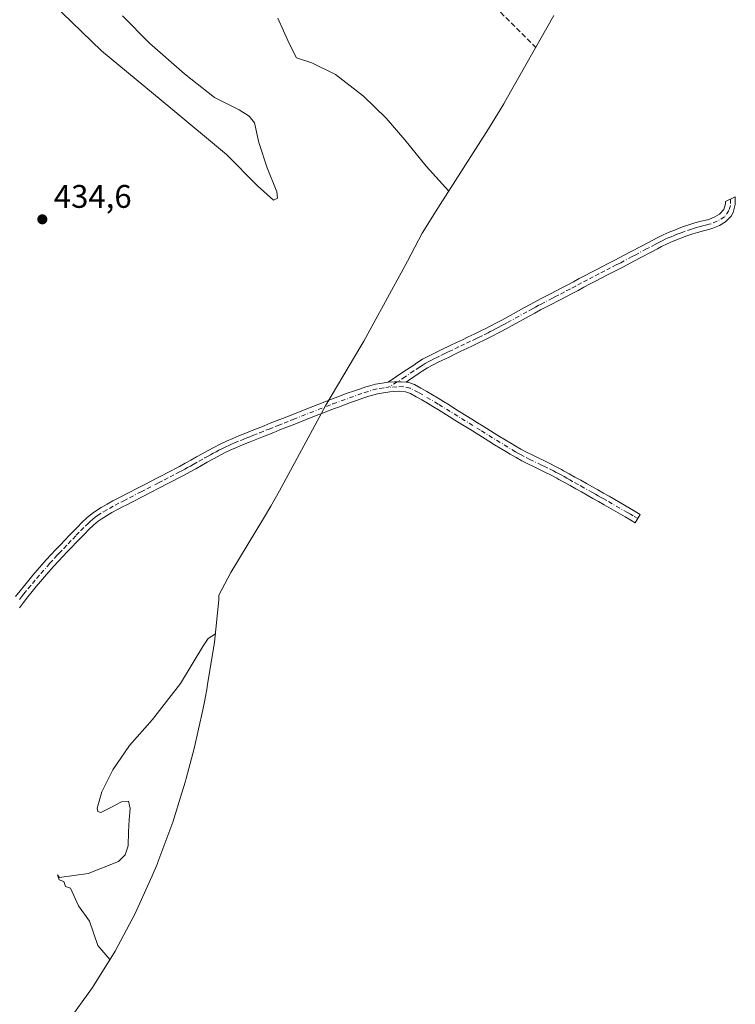
# Model space of a CAD drawing. Units: metres. Extents: x 641939 to 645431, y 4711375 to 4713760.
# Drawn here: x 642128 to 642348, y 4712035 to 4712337 of the extents above; entities that cross this region are included whole.
import ezdxf

# ---------------------------------------------------------------- set-up
doc = ezdxf.new("R2010")
doc.units = ezdxf.units.M
doc.header["$MEASUREMENT"] = 0
doc.linetypes.add('DGN Style 3', pattern=[2.307223458686699, 1.648016756204785, -0.6592067024819142])
doc.linetypes.add('DGN Style 4', pattern=[2.6384748266838614, 1.318413404963828, -0.6592067024819142, 0.001648016756204785, -0.6592067024819142])
for name, color, linetype, lineweight in [('Arbolado forestal CxS', 92, 'Continuous', 0), ('Camino Cxs', 7, 'Continuous', 0), ('Camino eje', 30, 'DGN Style 4', 13), ('Cultivos herbáceos CxS', 92, 'Continuous', 0), ('Curva de nivel normal', 30, 'Continuous', 0), ('Muro lineal', 1, 'DGN Style 3', 13), ('Punto de cota en terreno', 7, 'Continuous', 0), ('Rótulo de punto de cota en terreno', 7, 'Continuous', 0)]:
    doc.layers.add(name, color=color, linetype=linetype, lineweight=lineweight)
doc.styles.add('Style-Arial', font='txt')

# ---------------------------------------------------------------- blocks, each defined once
blk = doc.blocks.new('5PATER')
at = {"layer": 'Arbolado forestal CxS', "linetype": 'Continuous', "lineweight": 0}
h = blk.add_hatch(color=51, dxfattribs=at)
edge = h.paths.add_edge_path()
edge.add_ellipse((0, 0), major_axis=(-0.1095731443231308, -0.1110710700762829), ratio=0.9994222409660322, start_angle=0, end_angle=360)

msp = doc.modelspace()

# ---------------------------------------------------------------- linework, layer by layer
at = {"layer": 'Camino Cxs', "color": 7, "linetype": 'Continuous', "lineweight": 0}
msp.add_polyline3d([(642246.6501000002, 4712225.600099999, 435.2364999999991), (642245.1880999999, 4712225.628900001, 435.2670000000071), (642243.9782999996, 4712225.6141, 435.2839999999997), (642243.1265000004, 4712225.628900001, 435.3028999999952), (642241.2200999996, 4712225.540100001, 435.4223999999958), (642245.7001, 4712228.590100001, 435.7271999999939), (642249.0201000003, 4712230.8101, 436.0543000000035), (642249.9901000002, 4712231.470100001, 435.9909000000043), (642251.7500999998, 4712232.5701, 435.3623999999982), (642253.5701000001, 4712233.550100001, 435.2786000000052), (642255.4001000002, 4712234.460100001, 435.230899999995), (642257.2100999998, 4712235.3301, 435.1686999999947), (642260.3400999998, 4712236.860099999, 435.587400000004), (642262.1401000004, 4712237.720100001, 435.9523999999947), (642263.9501, 4712238.5801, 435.8549000000058), (642265.7500999998, 4712239.440099999, 435.7017000000051), (642267.5601000005, 4712240.300100001, 435.6037000000069), (642269.3400999998, 4712241.170100001, 435.9107999999979), (642271.1101000002, 4712242.050100001, 436.3172999999952), (642272.4700999996, 4712242.7501, 436.625199999995), (642274.2301000003, 4712243.6801, 436.5896000000066), (642275.9801000003, 4712244.610099999, 436.7200000000012), (642282.9801000003, 4712248.450099999, 435.9158000000025), (642284.7401000002, 4712249.4101, 435.8332999999984), (642288.2801000001, 4712251.3101, 435.8282000000036), (642289.1401000004, 4712251.7601, 435.9146999999939), (642290.9101, 4712252.690099999, 436.1362999999984), (642294.4700999996, 4712254.540100001, 436.8978999999963), (642296.2500999998, 4712255.460100001, 437.5445000000037), (642298.0201000003, 4712256.380100001, 438.1254000000045), (642299.7901, 4712257.3101, 438.2406999999948), (642301.5701000001, 4712258.2301, 437.9459999999963), (642303.3400999998, 4712259.1501, 437.5298999999941), (642305.1201, 4712260.0701, 437.1012000000047), (642306.8901000004, 4712261.0001, 436.8522999999987), (642308.6700999998, 4712261.920100001, 436.7921000000061), (642310.4401000004, 4712262.840100001, 436.7189999999973), (642315.3101000005, 4712265.4001, 436.9719000000041), (642318.8300999999, 4712267.270099999, 437.5806000000011), (642320.6001000004, 4712268.220100001, 437.2400999999954), (642322.3701, 4712269.1501, 436.9959999999992), (642323.6700999998, 4712269.8301, 436.8754000000045), (642325.5100999996, 4712270.7301, 436.7762999999978), (642327.3800999997, 4712271.550100001, 436.7590999999957), (642329.2600999996, 4712272.3201, 436.6034999999974), (642329.8601000002, 4712272.550100001, 436.5418999999966), (642331.7600999996, 4712273.2601, 436.4372000000003), (642333.6901000004, 4712273.9101, 436.6426999999967), (642335.1601, 4712274.390100001, 436.9421000000002), (642337.1300999997, 4712274.920100001, 437.4014000000025), (642339.0701000001, 4712275.4001, 437.4958000000043), (642339.7401000002, 4712275.590100001, 437.4949000000051), (642341.3800999997, 4712276.2601, 437.5331000000006), (642342.7801000001, 4712277.120100001, 437.6108999999997), (642344.0551000005, 4712278.5001, 437.6918000000006), (642344.6201, 4712280.290100001, 437.9753000000055), (642344.6201, 4712280.9801, 438.1037000000069), (642347.5900999998, 4712282.440099999, 438.7802999999985), (642347.6201, 4712280.065099999, 437.9236999999994), (642346.9700999996, 4712277.5701, 437.1313999999985), (642346.3400999998, 4712276.450099999, 436.9618000000046), (642344.6601, 4712274.7401, 436.7140999999974), (642342.7401000002, 4712273.5801, 436.517200000002), (642340.7200999996, 4712272.7501, 436.3352000000014), (642339.8501000004, 4712272.5001, 436.2694999999949), (642337.8901000004, 4712272.020099999, 436.2939000000042), (642336.0201000003, 4712271.5101, 436.2505999999995), (642334.6300999997, 4712271.0701, 436.2170000000042), (642332.7600999996, 4712270.440099999, 436.1926999999997), (642330.9200999998, 4712269.7501, 436.3252000000066), (642330.3800999997, 4712269.540100001, 436.366599999994), (642328.5601000005, 4712268.790100001, 436.4878000000026), (642326.7701000003, 4712268.0101, 436.602899999998), (642325.0301000001, 4712267.1501, 436.7358999999997), (642323.7701000003, 4712266.4901, 436.7600999999996), (642322.0000999998, 4712265.5601, 436.7609999999986), (642318.4801000003, 4712263.690099999, 436.7596999999951), (642316.7100999998, 4712262.7401, 436.6337000000058), (642313.1700999998, 4712260.880100001, 436.4443000000028), (642310.0500999996, 4712259.2601, 436.4456000000064), (642308.2701000003, 4712258.340100001, 436.5078000000067), (642306.5000999998, 4712257.4101, 436.7995999999985), (642304.7200999996, 4712256.4901, 437.0939999999973), (642302.9501, 4712255.5701, 437.2041999999929), (642301.1700999998, 4712254.6501, 437.1269999999931), (642299.4001000002, 4712253.720100001, 437.0568999999959), (642297.6300999997, 4712252.800100001, 437.0335000000051), (642295.8501000004, 4712251.880100001, 436.6546999999992), (642294.0800999999, 4712250.960100001, 436.3616000000038), (642290.5401, 4712249.100099999, 435.9912999999942), (642289.6801000005, 4712248.6501, 435.9339999999939), (642287.9301000005, 4712247.720100001, 435.8597000000009), (642286.1801000005, 4712246.770099999, 435.8937000000006), (642284.4200999998, 4712245.8101, 435.9412000000011), (642279.1700999998, 4712242.9301, 436.3301999999967), (642277.4001000002, 4712241.970100001, 436.3530000000028), (642275.6300999997, 4712241.020099999, 436.2418999999937), (642272.4700999996, 4712239.370100001, 435.9152999999933), (642270.6601, 4712238.470100001, 435.6168000000035), (642268.8601000002, 4712237.600099999, 435.4263000000064), (642267.0500999996, 4712236.7401, 435.4226999999955), (642265.2500999998, 4712235.880100001, 435.5265000000073), (642263.4401000004, 4712235.020099999, 435.5316000000021), (642261.6401000004, 4712234.1601, 435.3730999999971), (642259.8601000002, 4712233.280099999, 435.1907999999967), (642258.5100999996, 4712232.630100001, 435.1202999999951), (642256.7200999996, 4712231.7601, 435.623900000006), (642254.9501, 4712230.890100001, 436.4348999999929), (642253.2701000003, 4712229.970100001, 437.4648000000016), (642251.6300999997, 4712228.950099999, 438.0380000000005), (642250.7001, 4712228.3301, 437.8390000000073), (642249.0401, 4712227.200099999, 436.7942000000039), (642247.3800999997, 4712226.090100001, 435.2982000000048)], close=True, dxfattribs=at)
for points in [[(642241.2200999996, 4712225.540100001, 435.4223999999958), (642245.7001, 4712228.590100001, 435.7271999999939), (642249.0201000003, 4712230.8101, 436.0543000000035), (642249.9901000002, 4712231.470100001, 435.9909000000043), (642251.7500999998, 4712232.5701, 435.3623999999982), (642253.5701000001, 4712233.550100001, 435.2786000000052), (642255.4001000002, 4712234.460100001, 435.230899999995), (642257.2100999998, 4712235.3301, 435.1686999999947), (642260.3400999998, 4712236.860099999, 435.587400000004), (642262.1401000004, 4712237.720100001, 435.9523999999947), (642263.9501, 4712238.5801, 435.8549000000058), (642265.7500999998, 4712239.440099999, 435.7017000000051), (642267.5601000005, 4712240.300100001, 435.6037000000069), (642269.3400999998, 4712241.170100001, 435.9107999999979), (642271.1101000002, 4712242.050100001, 436.3172999999952), (642272.4700999996, 4712242.7501, 436.625199999995), (642274.2301000003, 4712243.6801, 436.5896000000066), (642275.9801000003, 4712244.610099999, 436.7200000000012), (642282.9801000003, 4712248.450099999, 435.9158000000025), (642284.7401000002, 4712249.4101, 435.8332999999984), (642288.2801000001, 4712251.3101, 435.8282000000036), (642289.1401000004, 4712251.7601, 435.9146999999939), (642290.9101, 4712252.690099999, 436.1362999999984), (642294.4700999996, 4712254.540100001, 436.8978999999963), (642296.2500999998, 4712255.460100001, 437.5445000000037), (642298.0201000003, 4712256.380100001, 438.1254000000045), (642299.7901, 4712257.3101, 438.2406999999948), (642301.5701000001, 4712258.2301, 437.9459999999963), (642303.3400999998, 4712259.1501, 437.5298999999941), (642305.1201, 4712260.0701, 437.1012000000047), (642306.8901000004, 4712261.0001, 436.8522999999987), (642308.6700999998, 4712261.920100001, 436.7921000000061), (642310.4401000004, 4712262.840100001, 436.7189999999973), (642315.3101000005, 4712265.4001, 436.9719000000041), (642318.8300999999, 4712267.270099999, 437.5806000000011), (642320.6001000004, 4712268.220100001, 437.2400999999954), (642322.3701, 4712269.1501, 436.9959999999992), (642323.6700999998, 4712269.8301, 436.8754000000045), (642325.5100999996, 4712270.7301, 436.7762999999978), (642327.3800999997, 4712271.550100001, 436.7590999999957), (642329.2600999996, 4712272.3201, 436.6034999999974), (642329.8601000002, 4712272.550100001, 436.5418999999966), (642331.7600999996, 4712273.2601, 436.4372000000003), (642333.6901000004, 4712273.9101, 436.6426999999967), (642335.1601, 4712274.390100001, 436.9421000000002), (642337.1300999997, 4712274.920100001, 437.4014000000025), (642339.0701000001, 4712275.4001, 437.4958000000043), (642339.7401000002, 4712275.590100001, 437.4949000000051), (642341.3800999997, 4712276.2601, 437.5331000000006), (642342.7801000001, 4712277.120100001, 437.6108999999997), (642344.0551000005, 4712278.5001, 437.6918000000006), (642344.6201, 4712280.290100001, 437.9753000000055), (642344.6201, 4712280.9801, 438.1037000000069), (642347.5900999998, 4712282.440099999, 438.7802999999985), (642347.6201, 4712280.065099999, 437.9236999999994), (642346.9700999996, 4712277.5701, 437.1313999999985), (642346.3400999998, 4712276.450099999, 436.9618000000046), (642344.6601, 4712274.7401, 436.7140999999974), (642342.7401000002, 4712273.5801, 436.517200000002), (642340.7200999996, 4712272.7501, 436.3352000000014), (642339.8501000004, 4712272.5001, 436.2694999999949), (642337.8901000004, 4712272.020099999, 436.2939000000042), (642336.0201000003, 4712271.5101, 436.2505999999995), (642334.6300999997, 4712271.0701, 436.2170000000042), (642332.7600999996, 4712270.440099999, 436.1926999999997), (642330.9200999998, 4712269.7501, 436.3252000000066), (642330.3800999997, 4712269.540100001, 436.366599999994), (642328.5601000005, 4712268.790100001, 436.4878000000026), (642326.7701000003, 4712268.0101, 436.602899999998), (642325.0301000001, 4712267.1501, 436.7358999999997), (642323.7701000003, 4712266.4901, 436.7600999999996), (642322.0000999998, 4712265.5601, 436.7609999999986), (642318.4801000003, 4712263.690099999, 436.7596999999951), (642316.7100999998, 4712262.7401, 436.6337000000058), (642313.1700999998, 4712260.880100001, 436.4443000000028), (642310.0500999996, 4712259.2601, 436.4456000000064), (642308.2701000003, 4712258.340100001, 436.5078000000067), (642306.5000999998, 4712257.4101, 436.7995999999985), (642304.7200999996, 4712256.4901, 437.0939999999973), (642302.9501, 4712255.5701, 437.2041999999929), (642301.1700999998, 4712254.6501, 437.1269999999931), (642299.4001000002, 4712253.720100001, 437.0568999999959), (642297.6300999997, 4712252.800100001, 437.0335000000051), (642295.8501000004, 4712251.880100001, 436.6546999999992), (642294.0800999999, 4712250.960100001, 436.3616000000038), (642290.5401, 4712249.100099999, 435.9912999999942), (642289.6801000005, 4712248.6501, 435.9339999999939), (642287.9301000005, 4712247.720100001, 435.8597000000009), (642286.1801000005, 4712246.770099999, 435.8937000000006), (642284.4200999998, 4712245.8101, 435.9412000000011), (642279.1700999998, 4712242.9301, 436.3301999999967), (642277.4001000002, 4712241.970100001, 436.3530000000028), (642275.6300999997, 4712241.020099999, 436.2418999999937), (642272.4700999996, 4712239.370100001, 435.9152999999933), (642270.6601, 4712238.470100001, 435.6168000000035), (642268.8601000002, 4712237.600099999, 435.4263000000064), (642267.0500999996, 4712236.7401, 435.4226999999955), (642265.2500999998, 4712235.880100001, 435.5265000000073), (642263.4401000004, 4712235.020099999, 435.5316000000021), (642261.6401000004, 4712234.1601, 435.3730999999971), (642259.8601000002, 4712233.280099999, 435.1907999999967), (642258.5100999996, 4712232.630100001, 435.1202999999951), (642256.7200999996, 4712231.7601, 435.623900000006), (642254.9501, 4712230.890100001, 436.4348999999929), (642253.2701000003, 4712229.970100001, 437.4648000000016), (642251.6300999997, 4712228.950099999, 438.0380000000005), (642250.7001, 4712228.3301, 437.8390000000073), (642249.0401, 4712227.200099999, 436.7942000000039), (642247.3800999997, 4712226.090100001, 435.2982000000048), (642246.6501000002, 4712225.600099999, 435.2364999999991)], [(642126.9501, 4712159.8101, 433.3464999999997), (642128.3000999996, 4712161.545100001, 433.4437000000034), (642129.6700999998, 4712163.2501, 433.4980000000069), (642130.9501, 4712164.800100001, 433.5381000000052), (642132.2500999998, 4712166.340100001, 433.5317000000068), (642133.5601000005, 4712167.870100001, 433.5764999999956), (642136.3450999996, 4712171.030099999, 433.6643999999943), (642137.8400999998, 4712172.6801, 433.6465000000026), (642139.2100999998, 4712174.1601, 433.7378999999929), (642140.5900999998, 4712175.620100001, 433.7565000000032), (642141.9801000003, 4712177.0701, 433.7048999999971), (642143.3701, 4712178.5001, 433.7204000000056), (642144.4600999998, 4712179.630100001, 433.758600000001), (642145.8701, 4712181.0801, 433.7663999999932), (642147.2901, 4712182.530099999, 433.7296999999963), (642148.8101000005, 4712183.950099999, 433.8169000000053), (642150.4301000005, 4712185.300100001, 433.8736000000063), (642151.4501, 4712186.030099999, 433.8763000000035), (642153.2001, 4712187.140100001, 433.8513999999996), (642154.9901000002, 4712188.170100001, 433.8349000000017), (642156.7600999996, 4712189.130100001, 433.8803999999946), (642158.5500999996, 4712190.0701, 433.9588999999978), (642159.4200999998, 4712190.520099999, 433.9753000000055), (642161.1901000004, 4712191.440099999, 433.9565000000002), (642164.7500999998, 4712193.280099999, 433.9235000000045), (642166.5201000003, 4712194.190099999, 434.0817999999999), (642170.0800999999, 4712196.030099999, 434.2531000000017), (642171.8601000002, 4712196.940099999, 434.1149000000005), (642173.6300999997, 4712197.860099999, 433.9931999999972), (642177.1901000004, 4712199.720100001, 433.8589999999967), (642178.9700999996, 4712200.670100001, 434.180600000007), (642180.6901000004, 4712201.6501, 434.3053000000073), (642182.4301000005, 4712202.630100001, 434.195000000007), (642184.1700999998, 4712203.620100001, 434.6181999999972), (642185.9401000004, 4712204.600099999, 434.8133999999991), (642187.7200999996, 4712205.5701, 434.7801000000036), (642189.6851000005, 4712206.565099999, 434.5794000000024), (642191.6501000002, 4712207.4801, 434.0892000000022), (642193.5100999996, 4712208.3101, 434.164300000004), (642195.3800999997, 4712209.090100001, 434.3087999999989), (642197.2401000002, 4712209.840100001, 434.3701000000001), (642198.9168999996, 4712210.504699999, 434.3690999999963), (642199.4401000004, 4712210.720100001, 434.3545000000013), (642201.2901, 4712211.460100001, 434.2455000000046), (642203.1501000002, 4712212.210100001, 434.0822999999946), (642205.0201000003, 4712212.950099999, 434.1563000000024), (642206.8800999997, 4712213.700099999, 434.4842000000062), (642208.7401000002, 4712214.4301, 434.9198999999935), (642210.6001000004, 4712215.170100001, 435.2502999999998), (642218.0401, 4712218.090100001, 434.4777000000031), (642219.9101, 4712218.8201, 434.5641000000033), (642221.7801000001, 4712219.540100001, 434.7725999999967), (642223.6401000004, 4712220.270099999, 435.2243000000017), (642224.8800999997, 4712220.7401, 435.6156000000047), (642226.7600999996, 4712221.460100001, 436.2756999999983), (642228.6300999997, 4712222.140100001, 436.2755999999936), (642230.5301000001, 4712222.8101, 435.5619000000006), (642232.4301000005, 4712223.460100001, 434.838699999993), (642234.3501000004, 4712224.100099999, 434.9841000000015), (642235.1901000004, 4712224.370100001, 435.1057000000001), (642237.2401000002, 4712224.920100001, 435.468200000003), (642239.3201000001, 4712225.300100001, 435.5155999999988), (642241.2200999996, 4712225.540100001, 435.4223999999958), (642243.1265000004, 4712225.628900001, 435.3028999999952), (642243.9782999996, 4712225.6141, 435.2839999999997), (642245.1880999999, 4712225.628900001, 435.2670000000071), (642246.6501000002, 4712225.600099999, 435.2364999999991), (642247.2134999996, 4712225.547900001, 435.2191000000021), (642249.2600999996, 4712224.800100001, 436.5047999999952), (642251.1901000004, 4712223.7301, 437.7609999999986), (642252.9901000002, 4712222.710100001, 438.3135000000038), (642254.7500999998, 4712221.6801, 437.2710999999982), (642256.4600999998, 4712220.6501, 436.2663999999932), (642258.1601, 4712219.620100001, 435.3990000000049), (642259.8300999999, 4712218.5701, 434.8175999999949), (642261.5000999998, 4712217.530099999, 434.5256999999983), (642263.1801000005, 4712216.5001, 434.6711000000069), (642265.0251000002, 4712215.3551, 434.8531999999978), (642266.8701, 4712214.200099999, 434.953999999998), (642268.5701000001, 4712213.140100001, 435.1858000000066), (642270.2801000001, 4712212.0801, 435.6613999999972), (642273.6601, 4712209.960100001, 435.6349999999948), (642275.3501000004, 4712208.9101, 435.3724999999977), (642278.7500999998, 4712206.8301, 435.2088999999978), (642280.1300999997, 4712206.020099999, 435.247000000003), (642281.8201000001, 4712205.040100001, 435.2629000000015), (642283.5601000005, 4712204.120100001, 435.2081999999937), (642285.3201000001, 4712203.2301, 435.0866999999998), (642290.7100999998, 4712200.5801, 435.2595000000001), (642292.5201000003, 4712199.670100001, 435.2421999999933), (642294.3101000005, 4712198.7301, 435.2087999999931), (642294.9501, 4712198.390100001, 435.1827999999951), (642296.7001, 4712197.420100001, 435.0991999999969), (642298.4600999998, 4712196.450099999, 435.2765000000073), (642300.2100999998, 4712195.4801, 435.3469999999944), (642301.9501, 4712194.5001, 435.2428000000073), (642305.4501, 4712192.540100001, 435.0883999999933), (642307.1901000004, 4712191.540100001, 435.2676999999967), (642308.9301000005, 4712190.550100001, 435.3464999999997), (642315.3300999999, 4712186.850099999, 435.0883999999933), (642318.4656999996, 4712185.010500001, 435.100099999996), (642316.9458999997, 4712182.430299999, 435.2877000000008), (642315.5500999996, 4712183.2501, 435.4940999999963), (642313.8300999999, 4712184.2501, 435.6123999999982), (642307.4301000005, 4712187.950099999, 436.1071999999986), (642305.7100999998, 4712188.940099999, 436.3335999999982), (642303.9700999996, 4712189.920100001, 436.3467999999993), (642302.2401000002, 4712190.9001, 436.1339000000008), (642300.4901000002, 4712191.880100001, 435.948000000004), (642298.7500999998, 4712192.860099999, 436.0240000000049), (642297.0000999998, 4712193.8301, 436.146900000007), (642295.2600999996, 4712194.800100001, 436.1811000000016), (642293.5100999996, 4712195.7501, 436.0786999999983), (642292.8901000004, 4712196.090100001, 436.0059999999939), (642291.1401000004, 4712197.0101, 435.7774999999965), (642289.3701, 4712197.9001, 435.7890999999945), (642287.5800999999, 4712198.770099999, 435.8286999999983), (642285.7901, 4712199.6501, 435.8818000000028), (642283.9801000003, 4712200.550100001, 435.8582000000025), (642282.1801000005, 4712201.460100001, 435.7109999999957), (642280.3800999997, 4712202.420100001, 435.4391999999935), (642278.6101000002, 4712203.4301, 435.4367000000057), (642277.2100999998, 4712204.270099999, 435.420100000003), (642273.7701000003, 4712206.350099999, 435.3208000000013), (642272.0601000005, 4712207.420100001, 435.350900000005), (642266.9901000002, 4712210.600099999, 435.5454000000027), (642263.4351000005, 4712212.815099999, 434.8423000000039), (642261.6001000004, 4712213.940099999, 434.8435000000027), (642259.9200999998, 4712214.9901, 434.8487000000023), (642258.2500999998, 4712216.030099999, 434.7301000000007), (642256.5800999999, 4712217.0601, 434.6340999999957), (642254.9001000002, 4712218.090100001, 435.1257999999943), (642253.2100999998, 4712219.100099999, 436.0387000000047), (642251.4901000002, 4712220.110099999, 436.5283000000054), (642249.7301000003, 4712221.110099999, 436.1606000000029), (642248.0201000003, 4712222.0601, 435.2088999999978), (642246.5100999996, 4712222.610099999, 434.6968999999954), (642244.7901, 4712222.780099999, 434.5831999999937), (642242.9301000005, 4712222.690099999, 434.3990999999951), (642241.6801000005, 4712222.5801, 434.3090999999986), (642239.7801000001, 4712222.340100001, 434.2753999999986), (642237.9001000002, 4712222.0001, 434.2985000000045), (642236.0500999996, 4712221.4901, 434.4581999999937), (642235.2901, 4712221.2401, 434.5243999999948), (642233.3901000004, 4712220.620100001, 434.6263999999938), (642231.5100999996, 4712219.970100001, 434.8454000000056), (642229.6501000002, 4712219.3201, 435.0243000000046), (642227.8000999996, 4712218.640100001, 434.9269000000059), (642225.9401000004, 4712217.940099999, 434.4532999999938), (642224.7200999996, 4712217.470100001, 434.1671999999963), (642222.8601000002, 4712216.7401, 434.2676999999967), (642220.9901000002, 4712216.020099999, 434.6609999999928), (642219.1401000004, 4712215.290100001, 435.1543999999994), (642213.5601000005, 4712213.100099999, 435.1659999999974), (642211.7001, 4712212.380100001, 434.6315999999933), (642209.8400999998, 4712211.640100001, 434.4609000000055), (642207.9801000003, 4712210.9101, 434.3093999999983), (642206.1201, 4712210.170100001, 434.3632000000071), (642204.2701000003, 4712209.4301, 434.4529000000039), (642202.4101, 4712208.6801, 434.5071999999927), (642200.3901000004, 4712207.870100001, 434.4673999999941), (642198.3601000002, 4712207.0601, 434.5271999999969), (642196.5201000003, 4712206.3101, 434.8334000000032), (642194.6901000004, 4712205.550100001, 435.1251000000047), (642192.8901000004, 4712204.7601, 435.428700000004), (642190.9751000004, 4712203.8551, 435.5927999999985), (642189.1201, 4712202.9101, 435.4749000000011), (642187.3800999997, 4712201.9801, 435.2890000000043), (642185.6501000002, 4712201.0001, 435.2909999999974), (642183.9101, 4712200.0101, 435.171199999997), (642182.1700999998, 4712199.030099999, 434.9388000000035), (642180.4101, 4712198.050100001, 434.5298000000039), (642178.5850999998, 4712197.0601, 433.796199999997), (642176.7901, 4712196.130100001, 433.3929999999964), (642175.0100999996, 4712195.200099999, 433.4514000000054), (642173.2401000002, 4712194.280099999, 433.4118000000017), (642171.4600999998, 4712193.370100001, 433.3521999999939), (642167.9001000002, 4712191.530099999, 433.2580000000017), (642166.1300999997, 4712190.620100001, 433.3053000000073), (642162.5701000001, 4712188.780099999, 433.2453999999998), (642160.8000999996, 4712187.860099999, 433.1852999999974), (642159.9301000005, 4712187.4101, 433.1484999999957), (642158.1801000005, 4712186.4901, 433.1741999999941), (642156.4501, 4712185.550100001, 433.225900000005), (642154.7600999996, 4712184.5801, 433.2467000000034), (642153.1300999997, 4712183.530099999, 433.1753999999929), (642152.2500999998, 4712182.920100001, 433.1201000000001), (642150.7901, 4712181.710100001, 433.1670000000013), (642149.3901000004, 4712180.390100001, 433.1805000000023), (642148.0100999996, 4712178.9801, 433.0954000000056), (642146.6201, 4712177.550100001, 433.0320999999968), (642145.5301000001, 4712176.420100001, 433.0966000000044), (642144.1401000004, 4712174.9901, 433.0926999999938), (642142.7701000003, 4712173.5601, 432.982999999993), (642141.3901000004, 4712172.100099999, 432.9783000000025), (642140.0401, 4712170.6601, 433.0311999999976), (642138.5950999996, 4712169.050100001, 432.9516000000004), (642137.1300999997, 4712167.4001, 432.8052000000025), (642135.8201000001, 4712165.9101, 432.9155000000028), (642134.5301000001, 4712164.4001, 432.9040999999997), (642133.2500999998, 4712162.880100001, 432.7737000000052), (642131.9901000002, 4712161.350099999, 432.766499999998), (642130.6501000002, 4712159.675100001, 432.8108000000066), (642129.3300999999, 4712157.9901, 432.7103999999963), (642128.1401000004, 4712156.4001, 432.6331000000064)], [(642126.9501, 4712159.8101, 433.3464999999997), (642128.3000999996, 4712161.545100001, 433.4437000000034), (642129.6700999998, 4712163.2501, 433.4980000000069), (642130.9501, 4712164.800100001, 433.5381000000052), (642132.2500999998, 4712166.340100001, 433.5317000000068), (642133.5601000005, 4712167.870100001, 433.5764999999956), (642136.3450999996, 4712171.030099999, 433.6643999999943), (642137.8400999998, 4712172.6801, 433.6465000000026), (642139.2100999998, 4712174.1601, 433.7378999999929), (642140.5900999998, 4712175.620100001, 433.7565000000032), (642141.9801000003, 4712177.0701, 433.7048999999971), (642143.3701, 4712178.5001, 433.7204000000056), (642144.4600999998, 4712179.630100001, 433.758600000001), (642145.8701, 4712181.0801, 433.7663999999932), (642147.2901, 4712182.530099999, 433.7296999999963), (642148.8101000005, 4712183.950099999, 433.8169000000053), (642150.4301000005, 4712185.300100001, 433.8736000000063), (642151.4501, 4712186.030099999, 433.8763000000035), (642153.2001, 4712187.140100001, 433.8513999999996), (642154.9901000002, 4712188.170100001, 433.8349000000017), (642156.7600999996, 4712189.130100001, 433.8803999999946), (642158.5500999996, 4712190.0701, 433.9588999999978), (642159.4200999998, 4712190.520099999, 433.9753000000055), (642161.1901000004, 4712191.440099999, 433.9565000000002), (642164.7500999998, 4712193.280099999, 433.9235000000045), (642166.5201000003, 4712194.190099999, 434.0817999999999), (642170.0800999999, 4712196.030099999, 434.2531000000017), (642171.8601000002, 4712196.940099999, 434.1149000000005), (642173.6300999997, 4712197.860099999, 433.9931999999972), (642177.1901000004, 4712199.720100001, 433.8589999999967), (642178.9700999996, 4712200.670100001, 434.180600000007), (642180.6901000004, 4712201.6501, 434.3053000000073), (642182.4301000005, 4712202.630100001, 434.195000000007), (642184.1700999998, 4712203.620100001, 434.6181999999972), (642185.9401000004, 4712204.600099999, 434.8133999999991), (642187.7200999996, 4712205.5701, 434.7801000000036), (642189.6851000005, 4712206.565099999, 434.5794000000024), (642191.6501000002, 4712207.4801, 434.0892000000022), (642193.5100999996, 4712208.3101, 434.164300000004), (642195.3800999997, 4712209.090100001, 434.3087999999989), (642197.2401000002, 4712209.840100001, 434.3701000000001), (642198.9168999996, 4712210.504699999, 434.3690999999963), (642199.4401000004, 4712210.720100001, 434.3545000000013), (642201.2901, 4712211.460100001, 434.2455000000046), (642203.1501000002, 4712212.210100001, 434.0822999999946), (642205.0201000003, 4712212.950099999, 434.1563000000024), (642206.8800999997, 4712213.700099999, 434.4842000000062), (642208.7401000002, 4712214.4301, 434.9198999999935), (642210.6001000004, 4712215.170100001, 435.2502999999998), (642218.0401, 4712218.090100001, 434.4777000000031), (642219.9101, 4712218.8201, 434.5641000000033), (642221.7801000001, 4712219.540100001, 434.7725999999967), (642223.6401000004, 4712220.270099999, 435.2243000000017), (642224.8800999997, 4712220.7401, 435.6156000000047), (642226.7600999996, 4712221.460100001, 436.2756999999983), (642228.6300999997, 4712222.140100001, 436.2755999999936), (642230.5301000001, 4712222.8101, 435.5619000000006), (642232.4301000005, 4712223.460100001, 434.838699999993), (642234.3501000004, 4712224.100099999, 434.9841000000015), (642235.1901000004, 4712224.370100001, 435.1057000000001), (642237.2401000002, 4712224.920100001, 435.468200000003), (642239.3201000001, 4712225.300100001, 435.5155999999988), (642241.2200999996, 4712225.540100001, 435.4223999999958)], [(642246.6501000002, 4712225.600099999, 435.2364999999991), (642247.2134999996, 4712225.547900001, 435.2191000000021), (642249.2600999996, 4712224.800100001, 436.5047999999952), (642251.1901000004, 4712223.7301, 437.7609999999986), (642252.9901000002, 4712222.710100001, 438.3135000000038), (642254.7500999998, 4712221.6801, 437.2710999999982), (642256.4600999998, 4712220.6501, 436.2663999999932), (642258.1601, 4712219.620100001, 435.3990000000049), (642259.8300999999, 4712218.5701, 434.8175999999949), (642261.5000999998, 4712217.530099999, 434.5256999999983), (642263.1801000005, 4712216.5001, 434.6711000000069), (642265.0251000002, 4712215.3551, 434.8531999999978), (642266.8701, 4712214.200099999, 434.953999999998), (642268.5701000001, 4712213.140100001, 435.1858000000066), (642270.2801000001, 4712212.0801, 435.6613999999972), (642273.6601, 4712209.960100001, 435.6349999999948), (642275.3501000004, 4712208.9101, 435.3724999999977), (642278.7500999998, 4712206.8301, 435.2088999999978), (642280.1300999997, 4712206.020099999, 435.247000000003), (642281.8201000001, 4712205.040100001, 435.2629000000015), (642283.5601000005, 4712204.120100001, 435.2081999999937), (642285.3201000001, 4712203.2301, 435.0866999999998), (642290.7100999998, 4712200.5801, 435.2595000000001), (642292.5201000003, 4712199.670100001, 435.2421999999933), (642294.3101000005, 4712198.7301, 435.2087999999931), (642294.9501, 4712198.390100001, 435.1827999999951), (642296.7001, 4712197.420100001, 435.0991999999969), (642298.4600999998, 4712196.450099999, 435.2765000000073), (642300.2100999998, 4712195.4801, 435.3469999999944), (642301.9501, 4712194.5001, 435.2428000000073), (642305.4501, 4712192.540100001, 435.0883999999933), (642307.1901000004, 4712191.540100001, 435.2676999999967), (642308.9301000005, 4712190.550100001, 435.3464999999997), (642315.3300999999, 4712186.850099999, 435.0883999999933), (642318.4656999996, 4712185.010500001, 435.100099999996), (642316.9458999997, 4712182.430299999, 435.2877000000008), (642315.5500999996, 4712183.2501, 435.4940999999963), (642313.8300999999, 4712184.2501, 435.6123999999982), (642307.4301000005, 4712187.950099999, 436.1071999999986), (642305.7100999998, 4712188.940099999, 436.3335999999982), (642303.9700999996, 4712189.920100001, 436.3467999999993), (642302.2401000002, 4712190.9001, 436.1339000000008), (642300.4901000002, 4712191.880100001, 435.948000000004), (642298.7500999998, 4712192.860099999, 436.0240000000049), (642297.0000999998, 4712193.8301, 436.146900000007), (642295.2600999996, 4712194.800100001, 436.1811000000016), (642293.5100999996, 4712195.7501, 436.0786999999983), (642292.8901000004, 4712196.090100001, 436.0059999999939), (642291.1401000004, 4712197.0101, 435.7774999999965), (642289.3701, 4712197.9001, 435.7890999999945), (642287.5800999999, 4712198.770099999, 435.8286999999983), (642285.7901, 4712199.6501, 435.8818000000028), (642283.9801000003, 4712200.550100001, 435.8582000000025), (642282.1801000005, 4712201.460100001, 435.7109999999957), (642280.3800999997, 4712202.420100001, 435.4391999999935), (642278.6101000002, 4712203.4301, 435.4367000000057), (642277.2100999998, 4712204.270099999, 435.420100000003), (642273.7701000003, 4712206.350099999, 435.3208000000013), (642272.0601000005, 4712207.420100001, 435.350900000005), (642266.9901000002, 4712210.600099999, 435.5454000000027), (642263.4351000005, 4712212.815099999, 434.8423000000039), (642261.6001000004, 4712213.940099999, 434.8435000000027), (642259.9200999998, 4712214.9901, 434.8487000000023), (642258.2500999998, 4712216.030099999, 434.7301000000007), (642256.5800999999, 4712217.0601, 434.6340999999957), (642254.9001000002, 4712218.090100001, 435.1257999999943), (642253.2100999998, 4712219.100099999, 436.0387000000047), (642251.4901000002, 4712220.110099999, 436.5283000000054), (642249.7301000003, 4712221.110099999, 436.1606000000029), (642248.0201000003, 4712222.0601, 435.2088999999978), (642246.5100999996, 4712222.610099999, 434.6968999999954), (642244.7901, 4712222.780099999, 434.5831999999937), (642242.9301000005, 4712222.690099999, 434.3990999999951), (642241.6801000005, 4712222.5801, 434.3090999999986), (642239.7801000001, 4712222.340100001, 434.2753999999986), (642237.9001000002, 4712222.0001, 434.2985000000045), (642236.0500999996, 4712221.4901, 434.4581999999937), (642235.2901, 4712221.2401, 434.5243999999948), (642233.3901000004, 4712220.620100001, 434.6263999999938), (642231.5100999996, 4712219.970100001, 434.8454000000056), (642229.6501000002, 4712219.3201, 435.0243000000046), (642227.8000999996, 4712218.640100001, 434.9269000000059), (642225.9401000004, 4712217.940099999, 434.4532999999938), (642224.7200999996, 4712217.470100001, 434.1671999999963), (642222.8601000002, 4712216.7401, 434.2676999999967), (642220.9901000002, 4712216.020099999, 434.6609999999928), (642219.1401000004, 4712215.290100001, 435.1543999999994), (642213.5601000005, 4712213.100099999, 435.1659999999974), (642211.7001, 4712212.380100001, 434.6315999999933), (642209.8400999998, 4712211.640100001, 434.4609000000055), (642207.9801000003, 4712210.9101, 434.3093999999983), (642206.1201, 4712210.170100001, 434.3632000000071), (642204.2701000003, 4712209.4301, 434.4529000000039), (642202.4101, 4712208.6801, 434.5071999999927), (642200.3901000004, 4712207.870100001, 434.4673999999941), (642198.3601000002, 4712207.0601, 434.5271999999969), (642196.5201000003, 4712206.3101, 434.8334000000032), (642194.6901000004, 4712205.550100001, 435.1251000000047), (642192.8901000004, 4712204.7601, 435.428700000004), (642190.9751000004, 4712203.8551, 435.5927999999985), (642189.1201, 4712202.9101, 435.4749000000011), (642187.3800999997, 4712201.9801, 435.2890000000043), (642185.6501000002, 4712201.0001, 435.2909999999974), (642183.9101, 4712200.0101, 435.171199999997), (642182.1700999998, 4712199.030099999, 434.9388000000035), (642180.4101, 4712198.050100001, 434.5298000000039), (642178.5850999998, 4712197.0601, 433.796199999997), (642176.7901, 4712196.130100001, 433.3929999999964), (642175.0100999996, 4712195.200099999, 433.4514000000054), (642173.2401000002, 4712194.280099999, 433.4118000000017), (642171.4600999998, 4712193.370100001, 433.3521999999939), (642167.9001000002, 4712191.530099999, 433.2580000000017), (642166.1300999997, 4712190.620100001, 433.3053000000073), (642162.5701000001, 4712188.780099999, 433.2453999999998), (642160.8000999996, 4712187.860099999, 433.1852999999974), (642159.9301000005, 4712187.4101, 433.1484999999957), (642158.1801000005, 4712186.4901, 433.1741999999941), (642156.4501, 4712185.550100001, 433.225900000005), (642154.7600999996, 4712184.5801, 433.2467000000034), (642153.1300999997, 4712183.530099999, 433.1753999999929), (642152.2500999998, 4712182.920100001, 433.1201000000001), (642150.7901, 4712181.710100001, 433.1670000000013), (642149.3901000004, 4712180.390100001, 433.1805000000023), (642148.0100999996, 4712178.9801, 433.0954000000056), (642146.6201, 4712177.550100001, 433.0320999999968), (642145.5301000001, 4712176.420100001, 433.0966000000044), (642144.1401000004, 4712174.9901, 433.0926999999938), (642142.7701000003, 4712173.5601, 432.982999999993), (642141.3901000004, 4712172.100099999, 432.9783000000025), (642140.0401, 4712170.6601, 433.0311999999976), (642138.5950999996, 4712169.050100001, 432.9516000000004), (642137.1300999997, 4712167.4001, 432.8052000000025), (642135.8201000001, 4712165.9101, 432.9155000000028), (642134.5301000001, 4712164.4001, 432.9040999999997), (642133.2500999998, 4712162.880100001, 432.7737000000052), (642131.9901000002, 4712161.350099999, 432.766499999998), (642130.6501000002, 4712159.675100001, 432.8108000000066), (642129.3300999999, 4712157.9901, 432.7103999999963), (642128.1401000004, 4712156.4001, 432.6331000000064)], [(642246.6501000002, 4712225.600099999, 435.2364999999991), (642245.1880999999, 4712225.628900001, 435.2670000000071), (642243.9782999996, 4712225.6141, 435.2839999999997), (642243.1265000004, 4712225.628900001, 435.3028999999952), (642241.2200999996, 4712225.540100001, 435.4223999999958)], [(642246.6501000002, 4712225.600099999, 435.2364999999991), (642245.1880999999, 4712225.628900001, 435.2670000000071), (642243.9782999996, 4712225.6141, 435.2839999999997), (642243.1265000004, 4712225.628900001, 435.3028999999952), (642241.2200999996, 4712225.540100001, 435.4223999999958)]]:
    msp.add_polyline3d(points, dxfattribs=at)
at = {"layer": 'Camino eje', "color": 30, "linetype": 'DGN Style 4', "lineweight": 13}
for points in [[(642346.1256999997, 4712281.7203, 438.4024000000064), (642346.1785000004, 4712279.7325, 437.8510999999999), (642345.6142999995, 4712278.1809, 437.4766999999993), (642344.3447000004, 4712276.2533, 437.1554999999935), (642342.0601000005, 4712274.920100001, 436.9986000000063), (642340.2301000003, 4712274.170100001, 436.8950000000041), (642339.6275000004, 4712273.997500001, 436.8733000000066), (642338.4801000003, 4712273.710100001, 436.8331000000035), (642337.5100999996, 4712273.470100001, 436.7856999999931), (642336.5751, 4712273.215100001, 436.6162999999942), (642335.5900999998, 4712272.950099999, 436.4630999999936), (642334.8551000003, 4712272.710100001, 436.3512999999948), (642334.1601, 4712272.4901, 436.2661999999983), (642332.2600999996, 4712271.850099999, 436.2451000000001), (642331.3101000005, 4712271.495100001, 436.3408999999957), (642330.0374999996, 4712271.013900001, 436.4587000000029), (642328.9101, 4712270.5551, 436.5516000000061), (642327.9700999996, 4712270.170100001, 436.6212999999989), (642327.0751, 4712269.780099999, 436.6667000000016), (642326.1401000004, 4712269.370100001, 436.7121999999945), (642325.2200999996, 4712268.920100001, 436.7764000000025), (642324.3501000004, 4712268.4901, 436.8573000000034), (642323.0701000001, 4712267.8201, 437.0141000000004), (642321.3000999996, 4712266.890100001, 437.1419000000024), (642320.4151, 4712266.415100001, 437.1588000000047), (642316.8951000003, 4712264.545100001, 437.0244999999995), (642316.0100999996, 4712264.0701, 436.8567999999942), (642312.4700999996, 4712262.210100001, 436.625), (642311.7950999998, 4712261.860099999, 436.617499999993), (642311.1300999997, 4712261.5101, 436.6140000000014), (642309.3601000002, 4712260.590100001, 436.6276000000071), (642307.5800999999, 4712259.670100001, 436.6732000000048), (642305.8101000005, 4712258.7401, 437.0065000000032), (642304.0301000001, 4712257.8201, 437.5293999999994), (642302.2600999996, 4712256.9001, 437.8271999999997), (642300.4801000003, 4712255.9801, 437.6959999999963), (642298.7100999998, 4712255.050100001, 437.6033000000025), (642296.9401000004, 4712254.130100001, 437.3562999999995), (642295.1601, 4712253.210100001, 436.7991000000038), (642293.3901000004, 4712252.290100001, 436.4159000000073), (642292.5050999997, 4712251.825099999, 436.2786999999954), (642291.6101000002, 4712251.360099999, 436.1603999999934), (642289.1951000001, 4712250.092499999, 435.9141999999993), (642288.0950999996, 4712249.505100001, 435.8378999999986), (642287.2200999996, 4712249.040100001, 435.8141999999935), (642286.3450999996, 4712248.565099999, 435.844299999997), (642285.4600999998, 4712248.090100001, 435.8816999999981), (642283.7001, 4712247.130100001, 435.9565000000002), (642277.5751, 4712243.770099999, 436.6557999999932), (642276.6901000004, 4712243.290100001, 436.578800000003), (642275.8151000004, 4712242.825099999, 436.5356999999931), (642274.9301000005, 4712242.350099999, 436.5139999999956), (642274.0500999996, 4712241.8851, 436.4535000000033), (642273.1601, 4712241.420100001, 436.3798999999999), (642272.4801000003, 4712241.0701, 436.3127999999998), (642271.7901, 4712240.710100001, 436.1454999999987), (642270.0000999998, 4712239.8201, 435.792300000001), (642269.1101000002, 4712239.3851, 435.6555999999982), (642268.2100999998, 4712238.950099999, 435.5430999999954), (642266.4001000002, 4712238.090100001, 435.5607000000019), (642264.6001000004, 4712237.2301, 435.7201999999961), (642262.7901, 4712236.370100001, 435.7856999999931), (642260.9901000002, 4712235.5101, 435.5083000000013), (642260.0900999998, 4712235.0701, 435.3745000000054), (642259.2001, 4712234.630100001, 435.2667999999976), (642258.5251000002, 4712234.3051, 435.2021999999997), (642256.9650999998, 4712233.545100001, 435.1474000000017), (642256.0601000005, 4712233.110099999, 435.1726000000053), (642255.1750999996, 4712232.675100001, 435.1935999999987), (642254.2600999996, 4712232.220100001, 435.4474999999948), (642253.4200999998, 4712231.7601, 435.8883999999962), (642252.5100999996, 4712231.270099999, 436.4128999999957), (642251.6300999997, 4712230.720100001, 436.7097000000067), (642250.8101000005, 4712230.210100001, 436.8107000000019), (642249.0301000001, 4712229.005100001, 436.4856), (642246.3574999999, 4712227.217499999, 435.5432000000001), (642243.9782999996, 4712225.6141, 435.2839999999997), (642241.1608999996, 4712223.985900001, 434.8352000000014)], [(642128.1401000004, 4712158.9001, 432.965200000006), (642128.7600999996, 4712159.700099999, 433.0433000000049), (642129.4767000005, 4712160.6117, 433.0924999999989), (642130.8300999999, 4712162.300100001, 433.0693000000028), (642132.1001000004, 4712163.840100001, 433.0840000000026), (642133.3901000004, 4712165.370100001, 433.1731), (642134.6901000004, 4712166.890100001, 433.1980999999942), (642136.6700999998, 4712169.140100001, 433.2179999999935), (642137.4682999998, 4712170.040100001, 433.2145000000019), (642138.9401000004, 4712171.670100001, 433.3003000000026), (642139.6250999998, 4712172.4101, 433.2920000000013), (642140.3000999996, 4712173.130100001, 433.3169000000053), (642141.6801000005, 4712174.590100001, 433.3328000000038), (642143.0601000005, 4712176.030099999, 433.3426000000036), (642144.4501, 4712177.460100001, 433.349000000002), (642145.5401, 4712178.590100001, 433.3831999999966), (642146.9401000004, 4712180.030099999, 433.3901999999944), (642148.3400999998, 4712181.460100001, 433.4214000000065), (642149.0401, 4712182.120100001, 433.4238999999943), (642149.8000999996, 4712182.8301, 433.437699999995), (642150.5301000001, 4712183.4351, 433.4652999999962), (642151.3400999998, 4712184.110099999, 433.4928999999975), (642152.0701000001, 4712184.627499999, 433.4958000000043), (642153.9801000003, 4712185.860099999, 433.5267000000022), (642155.7200999996, 4712186.860099999, 433.4719000000041), (642157.4700999996, 4712187.8101, 433.3984000000055), (642159.4574999996, 4712188.852499999, 433.5354999999981), (642160.1101000002, 4712189.190099999, 433.5601000000024), (642161.8800999997, 4712190.110099999, 433.5791000000027), (642165.4401000004, 4712191.950099999, 433.5342999999993), (642167.2100999998, 4712192.860099999, 433.5247999999993), (642170.7701000003, 4712194.700099999, 433.766300000003), (642172.5500999996, 4712195.610099999, 433.7017000000051), (642174.3201000001, 4712196.530099999, 433.6897000000026), (642176.1001000004, 4712197.460100001, 433.5795999999973), (642176.9801000003, 4712197.915100001, 433.5415000000066), (642177.8875000002, 4712198.390100001, 433.6870000000054), (642178.7950999998, 4712198.8751, 434.0197999999946), (642179.6901000004, 4712199.360099999, 434.2718000000023), (642180.5701000001, 4712199.850099999, 434.4437000000034), (642181.4301000005, 4712200.340100001, 434.5363999999972), (642183.1700999998, 4712201.3201, 434.6080999999977), (642184.9101, 4712202.3101, 434.6722000000009), (642185.7751000002, 4712202.800100001, 434.7746000000043), (642186.6601, 4712203.290100001, 434.8986000000005), (642187.5301000001, 4712203.755100001, 434.9652999999962), (642188.4200999998, 4712204.2401, 435.0500000000029), (642189.2901, 4712204.6851, 435.0708000000013), (642190.3350999998, 4712205.2117, 435.0132000000012), (642191.3601000002, 4712205.6951, 434.881899999993), (642192.2701000003, 4712206.120100001, 434.6983000000037), (642193.1700999998, 4712206.515100001, 434.5310000000027), (642194.1001000004, 4712206.9301, 434.3678000000073), (642195.9501, 4712207.700099999, 434.1910999999964), (642196.8800999997, 4712208.075099999, 434.2617000000028), (642197.8000999996, 4712208.450099999, 434.3178000000044), (642198.7301000003, 4712208.8201, 434.3634000000021), (642199.8300999999, 4712209.2601, 434.3882000000012), (642201.8501000004, 4712210.0701, 434.3508000000002), (642203.7100999998, 4712210.8201, 434.2575999999972), (642204.6451000003, 4712211.190099999, 434.2032999999938), (642206.5000999998, 4712211.9301, 434.0684000000037), (642207.4301000005, 4712212.3051, 433.9867999999988), (642209.2901, 4712213.0351, 434.4320000000008), (642211.1501000002, 4712213.7751, 434.8769999999931), (642212.0800999999, 4712214.140100001, 435.0442999999942), (642224.1801000005, 4712218.870100001, 434.7075000000041), (642233.8701, 4712222.360099999, 434.4949999999953), (642236.5450999998, 4712223.1851, 434.5880000000034), (642238.6101000002, 4712223.6501, 434.7725000000065), (642240.5000999998, 4712223.940099999, 434.8429999999935), (642241.1608999996, 4712223.985900001, 434.8352000000014)], [(642317.7059000004, 4712183.7205, 435.1244000000006), (642316.3101000005, 4712184.540100001, 435.2565999999933), (642315.4501, 4712185.040100001, 435.3012000000017), (642314.5800999999, 4712185.550100001, 435.3028999999952), (642308.1801000005, 4712189.2501, 435.6708000000072), (642307.3101000005, 4712189.745100001, 435.7014999999956), (642306.4501, 4712190.2401, 435.7378999999929), (642305.5800999999, 4712190.7301, 435.7222000000039), (642304.7100999998, 4712191.2301, 435.6466999999975), (642303.8450999996, 4712191.720100001, 435.5188000000053), (642301.2200999996, 4712193.190099999, 435.4502000000066), (642299.4801000003, 4712194.170100001, 435.6358000000037), (642297.7301000003, 4712195.140100001, 435.6477000000014), (642296.8601000002, 4712195.6251, 435.6333000000013), (642295.9801000003, 4712196.110099999, 435.5991000000067), (642295.1051000003, 4712196.585100001, 435.530899999998), (642293.9924999997, 4712197.1975, 435.3882000000012), (642292.7050999999, 4712197.880100001, 435.3269), (642291.8300999999, 4712198.340100001, 435.3993000000046), (642290.0401, 4712199.2401, 435.4884000000021), (642289.1350999996, 4712199.6851, 435.4863000000041), (642288.2401000002, 4712200.120100001, 435.4536999999983), (642285.5551000005, 4712201.440099999, 435.3776000000071), (642284.6501000002, 4712201.890100001, 435.3331000000035), (642282.8701, 4712202.790100001, 435.2816000000021), (642282.0000999998, 4712203.2501, 435.3181999999942), (642281.1001000004, 4712203.7301, 435.3326999999991), (642280.2150999998, 4712204.235099999, 435.3368999999948), (642269.4801000003, 4712210.8101, 435.6315999999933), (642256.5201000003, 4712218.8551, 435.2783999999957), (642250.4600999998, 4712222.420100001, 436.8898999999947), (642247.8850999996, 4712223.7051, 435.2390000000014), (642245.7200999996, 4712224.190099999, 434.9565000000002), (642243.8305000003, 4712224.170700001, 434.8871999999974), (642241.1608999996, 4712223.985900001, 434.8352000000014)]]:
    msp.add_polyline3d(points, dxfattribs=at)
at = {"layer": 'Cultivos herbáceos CxS', "color": 92, "linetype": 'Continuous', "lineweight": 0}
msp.add_polyline3d([(642291.9539000001, 4712337.985900001, 435.7467000000034), (642277.3539000005, 4712312.2459, 435.3283999999985), (642276.5950999996, 4712310.920100001, 435.3222999999998), (642271.9687000001, 4712303.3037, 435.335699999996), (642256.3954999996, 4712278.908700001, 435.0893999999971), (642251.5815000003, 4712271.274700001, 435.0590999999986), (642247.0802999996, 4712262.7075, 435.070000000007), (642245.7313000001, 4712260.183700001, 435.0795000000071), (642236.1712999997, 4712242.603700001, 434.8227000000043), (642233.6750999996, 4712238.1501, 434.7069999999949), (642232.7751000002, 4712236.6073, 434.6828999999998), (642222.1074999999, 4712218.505700001, 433.9416000000056), (642207.8300999999, 4712192.185699999, 432.912599999996), (642205.2351000002, 4712187.550100001, 432.9109000000026), (642203.2937000003, 4712184.260500001, 432.9032000000007), (642192.9687000001, 4712167.140500001, 432.8846000000049), (642189.2991000004, 4712160.2053, 432.9945000000008), (642189.2119000005, 4712158.799500001, 433.0427000000054), (642187.9291000003, 4712145.774900001, 434.7100999999967), (642185.7971000001, 4712132.8619, 435.1267999999982), (642185.6929000001, 4712132.3419, 435.1272999999928), (642185.6256999997, 4712131.928900001, 435.1279000000068), (642184.9276999999, 4712128.0713, 435.1347999999998), (642184.3870999999, 4712125.081900001, 435.130799999999), (642181.6366999998, 4712113.170299999, 435.1184999999969), (642179.2166999998, 4712103.9803, 435.1180000000023), (642178.9952999996, 4712103.146299999, 435.1190999999963), (642177.9382999997, 4712099.6621, 435.1205000000046), (642175.1961000003, 4712090.622099999, 435.1441999999952), (642170.5859000003, 4712078.373299999, 435.449099999998), (642170.4254999999, 4712077.9869, 435.4612000000052), (642168.8255000003, 4712074.1469, 435.3968000000023), (642163.5846999995, 4712062.612299999, 435.2581000000064), (642157.4151, 4712051.0701, 435.2139000000025), (642150.5040999996, 4712039.955900001, 434.4511999999959), (642142.8806999996, 4712029.317700001, 433.2875000000058)], dxfattribs=at)
msp.add_polyline3d([(642291.9539000001, 4712337.985900001, 435.7467000000034), (642277.3539000005, 4712312.2459, 435.3283999999985), (642276.5950999996, 4712310.920100001, 435.3222999999998), (642271.9687000001, 4712303.3037, 435.335699999996), (642256.3954999996, 4712278.908700001, 435.0893999999971), (642251.5815000003, 4712271.274700001, 435.0590999999986), (642247.0802999996, 4712262.7075, 435.070000000007), (642245.7313000001, 4712260.183700001, 435.0795000000071), (642236.1712999997, 4712242.603700001, 434.8227000000043), (642233.6750999996, 4712238.1501, 434.7069999999949), (642232.7751000002, 4712236.6073, 434.6828999999998), (642222.1074999999, 4712218.505700001, 433.9416000000056), (642207.8300999999, 4712192.185699999, 432.912599999996), (642205.2351000002, 4712187.550100001, 432.9109000000026), (642203.2937000003, 4712184.260500001, 432.9032000000007), (642192.9687000001, 4712167.140500001, 432.8846000000049), (642189.2991000004, 4712160.2053, 432.9945000000008), (642189.2119000005, 4712158.799500001, 433.0427000000054), (642187.9291000003, 4712145.774900001, 434.7100999999967), (642185.7971000001, 4712132.8619, 435.1267999999982), (642185.6929000001, 4712132.3419, 435.1272999999928), (642185.6256999997, 4712131.928900001, 435.1279000000068), (642184.9276999999, 4712128.0713, 435.1347999999998), (642184.3870999999, 4712125.081900001, 435.130799999999), (642181.6366999998, 4712113.170299999, 435.1184999999969), (642179.2166999998, 4712103.9803, 435.1180000000023), (642178.9952999996, 4712103.146299999, 435.1190999999963), (642177.9382999997, 4712099.6621, 435.1205000000046), (642175.1961000003, 4712090.622099999, 435.1441999999952), (642170.5859000003, 4712078.373299999, 435.449099999998), (642170.4254999999, 4712077.9869, 435.4612000000052), (642168.8255000003, 4712074.1469, 435.3968000000023), (642163.5846999995, 4712062.612299999, 435.2581000000064), (642157.4151, 4712051.0701, 435.2139000000025), (642150.5040999996, 4712039.955900001, 434.4511999999959), (642142.8806999996, 4712029.317700001, 433.2875000000058)], dxfattribs=at)
at = {"layer": 'Curva de nivel normal', "color": 30, "linetype": 'Continuous', "lineweight": 0, "elevation": 435, "flags": 128}
for points in [[(642132.2300000006, 4712347.590100001), (642153.2800000003, 4712327.210100001), (642174.5499999998, 4712309.590100001), (642191.5999999996, 4712295.350099999), (642201.1200000001, 4712285.7501), (642206.0099999999, 4712281.4101), (642207.1900000004, 4712281.9901), (642207.0800000001, 4712283.950099999), (642204.04, 4712291.280099999), (642201.4900000002, 4712299.040100001), (642200.1600000003, 4712305.100099999), (642198.5999999996, 4712307.120100001), (642195.4699999997, 4712309.090100001), (642187.9299999997, 4712312.850099999), (642178.7100000001, 4712320.0801), (642167.9900000002, 4712329.5801), (642159.7100000001, 4712337.950099999)], [(642207.3799999999, 4712337.170100001), (642210.8399999999, 4712329.420100001), (642213.0700000003, 4712325.0601), (642217.7400000002, 4712323.540100001), (642224.9800000006, 4712319.9001), (642233.6299999999, 4712313.270099999), (642240.6100000005, 4712306.550100001), (642246.29, 4712299.880100001), (642252.8300000001, 4712291.780099999), (642259.75, 4712284.1501)], [(642188.1799999997, 4712148.3301), (642185.9400000004, 4712146.9801), (642184.3399999999, 4712144.4901), (642177.4500000002, 4712133.130100001), (642168.8899999997, 4712122.090100001), (642161.8300000001, 4712114.120100001), (642156.7300000006, 4712106.6801), (642153.3700000001, 4712099.970100001), (642151.9500000002, 4712094.950099999), (642152.1299999999, 4712093.870100001), (642153.0599999997, 4712093.620100001), (642156.0899999999, 4712095.100099999), (642159.4199999999, 4712096.9001), (642161.5700000003, 4712097.020099999), (642162.0700000003, 4712094.780099999), (642161.7300000006, 4712091.3101), (642161.5499999998, 4712087.690099999), (642161.4500000002, 4712083.3101), (642160.5, 4712080.610099999), (642158.5300000003, 4712078.590100001), (642149.1500000004, 4712074.8301), (642140.4199999999, 4712073.600099999), (642139.8099999997, 4712074.460100001), (642140.3200000003, 4712072.970100001), (642141.75, 4712072.4001), (642142.2599999999, 4712070.9101), (642143.7199999997, 4712070.370100001), (642146.2699999996, 4712064.920100001), (642149.6399999997, 4712060.290100001), (642152.1200000001, 4712052.770099999), (642155.8300000001, 4712048.5101)]]:
    msp.add_lwpolyline(points, dxfattribs=at)
at = {"layer": 'Muro lineal', "color": 1, "linetype": 'DGN Style 3', "lineweight": 13, "extrusion": (-0.01738097317702601, 0.03371968373560319, 0.9992801832820415), "elevation": 148172.3091795446, "flags": 128}
msp.add_lwpolyline([(-2729995.639796598, -3891555.504077706), (-2729943.6387763, -3891550.804016127), (-2729951.437106013, -3891526.628881668)], dxfattribs=at)

# ---------------------------------------------------------------- block references
at = {"layer": 'Punto de cota en terreno', "color": 7, "linetype": 'Continuous', "lineweight": 0, "xscale": 10, "yscale": 10, "zscale": 10}
msp.add_blockref('5PATER', (642135.1299999999, 4712275.5, 434.6000000000058), dxfattribs=at)

# ---------------------------------------------------------------- texts
at = {"layer": 'Rótulo de punto de cota en terreno', "color": 7, "linetype": 'Continuous', "lineweight": 0, "style": 'Style-Arial'}
msp.add_text('434,6', height=7.000000000000002, dxfattribs=at).set_placement((642138.6578000003, 4712279.027799999))

doc.saveas('drawing.dxf')
